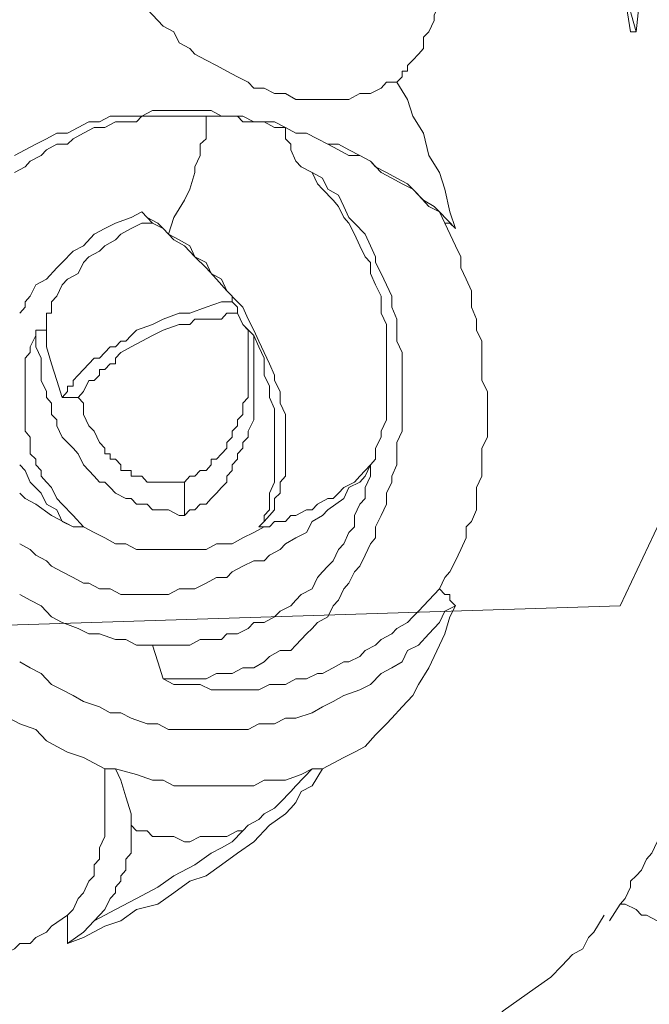
# Model space of a CAD drawing. Units: inches. Extents: x 150.5 to 238.1, y -285.9 to -211.5.
# Drawn here: x 188 to 188.8, y -269.1 to -267.9 of the extents above; entities that cross this region are included whole.
import ezdxf

# ---------------------------------------------------------------- set-up
doc = ezdxf.new("R2010")
doc.units = ezdxf.units.IN
doc.header["$LTSCALE"] = 2
doc.header["$MEASUREMENT"] = 0
doc.layers.add('图层 1', color=7, linetype='Continuous')
doc.styles.get("Standard").update_dxf_attribs({"font": 'arial.ttf'})
doc.dimstyles.new('hau', dxfattribs={"dimtxt": 1.2, "dimasz": 1, "dimexe": 0.3, "dimexo": 0.3, "dimgap": 0.4, "dimtad": 1, "dimdec": 0, "dimzin": 0, "dimdsep": 46, "dimtxsty": 'Standard', "dimcen": 0.09, "dimadec": 0, "dimazin": 0, "dimtfac": 1, "dimtdec": 4, "dimtmove": 0, "dimatfit": 3, "dimfxl": 1, "dimtolj": 1, "dimtzin": 0, "dimarcsym": 0})

# ---------------------------------------------------------------- blocks, each defined once
blk = doc.blocks.new('*D33')
at = {"color": 0, "lineweight": -2, "transparency": 16777216}
for p, q in [((195.0565, -259.4039), (195.0565, -277.4979)), ((188.1484, -272.7158), (188.1484, -277.4979)), ((189.1484, -277.1979), (194.0565, -277.1979))]:
    blk.add_line(p, q, dxfattribs=at)
at = {"color": 0, "transparency": 16777216}
for points in [[(189.1484, -277.0312), (189.1484, -277.3645), (188.1484, -277.1979)], [(194.0565, -277.3645), (194.0565, -277.0312), (195.0565, -277.1979)]]:
    blk.add_solid(points, dxfattribs=at)
at = {"layer": 'Defpoints', "color": 0, "transparency": 16777216}
for p in [(195.0565, -259.1039), (188.1484, -272.4158), (195.0565, -277.1979)]:
    blk.add_point(p, dxfattribs=at)
at = {"color": 0, "transparency": 16777216, "insert": (191.6024, -276.1848), "char_height": 1.2, "attachment_point": 5}
blk.add_mtext('\\A1;{\\A1;235}', dxfattribs=at)

msp = doc.modelspace()

# ---------------------------------------------------------------- linework, layer by layer
at = {"layer": '图层 1', "lineweight": 9}
for points in [[(188.7423, -267.9413), (188.7489, -267.8782), (188.7554, -267.8155), (188.7619, -267.7525), (188.7685, -267.6898), (188.7685, -267.6615), (188.7754, -267.6267), (188.7754, -267.5988), (188.7754, -267.5637), (188.7823, -267.5358), (188.7823, -267.5006), (188.7823, -267.4379)], [(188.6762, -267.5358), (188.6831, -267.5916), (188.6961, -267.6409), (188.7027, -267.6898), (188.7092, -267.7387), (188.7158, -267.7945), (188.7223, -267.8434), (188.7289, -267.8923), (188.7423, -267.9413)], [(188.7223, -268.6544), (188.8281, -268.4308), (188.9335, -268.2072), (189.0393, -267.9833), (189.1447, -267.7594), (189.2436, -267.5358)], [(188.7092, -267.7735), (188.7223, -267.8572), (188.7289, -267.8992), (188.7354, -267.9413)], [(188.4453, -268.004), (188.4519, -267.9974), (188.4519, -267.9902), (188.4584, -267.9902), (188.4584, -267.9833), (188.465, -267.9764), (188.4719, -267.9692), (188.4784, -267.9623), (188.4784, -267.9482), (188.485, -267.9413), (188.4915, -267.9275), (188.4915, -267.9206), (188.4981, -267.9065), (188.4981, -267.8992), (188.4981, -267.8855), (188.5046, -267.8713), (188.5046, -267.8572)], [(188.1353, -267.9134), (188.1484, -267.9275), (188.1549, -267.9344), (188.1684, -267.9413), (188.1749, -267.955), (188.188, -267.9623), (188.1945, -267.9692), (188.2083, -267.9764), (188.2211, -267.9833), (188.2342, -267.9902), (188.2473, -267.9974), (188.2607, -268.004), (188.2676, -268.0115), (188.2803, -268.0115), (188.2934, -268.0181), (188.3069, -268.0181), (188.3199, -268.0253), (188.333, -268.0253), (188.3465, -268.0253), (188.3596, -268.0253), (188.3727, -268.0253), (188.3857, -268.0253), (188.3992, -268.0181), (188.4123, -268.0181), (188.4257, -268.0115), (188.4323, -268.004), (188.4453, -268.004)], [(188.7354, -267.9413), (188.7423, -267.9413)], [(188.518, -268.1859), (188.5111, -268.1649), (188.5046, -268.1369), (188.4981, -268.1163), (188.485, -268.0949), (188.4784, -268.0674), (188.465, -268.046), (188.4584, -268.0253), (188.4453, -268.004)], [(188.518, -268.1859), (188.4981, -268.1649), (188.4915, -268.1583), (188.4784, -268.1507), (188.465, -268.1369), (188.4584, -268.1301), (188.4453, -268.1232), (188.4323, -268.1163), (188.4188, -268.109), (188.4123, -268.1022), (188.3992, -268.0949), (188.3857, -268.088), (188.3727, -268.0811), (188.3596, -268.0811), (188.3465, -268.0742), (188.333, -268.0674), (188.3199, -268.0674), (188.3069, -268.0601), (188.2934, -268.0532), (188.2803, -268.0532), (188.2676, -268.0532), (188.2538, -268.046), (188.2407, -268.046), (188.2276, -268.046), (188.2145, -268.0391), (188.2011, -268.0391), (188.1815, -268.0391), (188.1684, -268.0391), (188.1549, -268.0391), (188.1418, -268.0391), (188.1284, -268.046), (188.1153, -268.046), (188.1022, -268.046), (188.0891, -268.046), (188.076, -268.0532), (188.0626, -268.0532), (188.0495, -268.0601), (188.0361, -268.0674), (188.023, -268.0674), (188.0099, -268.0742), (187.9968, -268.0811), (187.9834, -268.088), (187.9703, -268.0949)], [(188.2083, -268.046), (188.1945, -268.046), (188.1815, -268.046), (188.1684, -268.046), (188.1549, -268.046), (188.1418, -268.046), (188.1284, -268.046), (188.1219, -268.0532), (188.1088, -268.0532), (188.0957, -268.0532), (188.0826, -268.0601), (188.0691, -268.0601), (188.056, -268.0674), (188.043, -268.0742), (188.0361, -268.0811), (188.023, -268.0811), (188.0099, -268.088), (188.0033, -268.0949), (187.9899, -268.1022), (187.9834, -268.109), (187.9703, -268.1163)], [(188.1615, -268.1928), (188.1684, -268.1721), (188.1815, -268.1507), (188.188, -268.1369), (188.1945, -268.1163), (188.1945, -268.109), (188.2011, -268.0949), (188.2011, -268.088), (188.2011, -268.0811), (188.2083, -268.0742), (188.2083, -268.0601), (188.2083, -268.0532), (188.2083, -268.046)], [(188.2083, -268.046), (188.2211, -268.046), (188.2342, -268.046), (188.2473, -268.046), (188.2538, -268.0532), (188.2676, -268.0532), (188.2803, -268.0532), (188.2934, -268.0601), (188.3069, -268.0601)], [(188.3069, -268.0601), (188.3199, -268.0674), (188.333, -268.0674), (188.3465, -268.0742), (188.3596, -268.0811), (188.3727, -268.088), (188.3857, -268.0949), (188.3992, -268.0949), (188.4123, -268.1022), (188.4257, -268.1163), (188.4388, -268.1232), (188.4519, -268.1301), (188.465, -268.1369), (188.4719, -268.1442), (188.485, -268.1583), (188.4981, -268.1649), (188.5046, -268.179)], [(188.3199, -268.1022), (188.3134, -268.088), (188.3134, -268.0811), (188.3069, -268.0742), (188.3069, -268.0601)], [(188.1549, -268.7454), (188.1684, -268.7454), (188.1815, -268.7454), (188.1945, -268.7454), (188.2083, -268.7454), (188.2211, -268.7385), (188.2342, -268.7385), (188.2407, -268.7385), (188.2538, -268.7316), (188.2676, -268.7316), (188.2803, -268.7243), (188.2869, -268.7174), (188.3003, -268.7102), (188.3134, -268.7102), (188.3199, -268.7033), (188.333, -268.6895), (188.3399, -268.6827), (188.3465, -268.6751), (188.3596, -268.6682), (188.3661, -268.6544), (188.3727, -268.6475), (188.3792, -268.6334), (188.3857, -268.6265), (188.3926, -268.6124), (188.3992, -268.6055), (188.4057, -268.5917), (188.4123, -268.5776), (188.4188, -268.5703), (188.4188, -268.5566), (188.4257, -268.5424), (188.4323, -268.5283), (188.4323, -268.5145), (188.4388, -268.5008), (188.4388, -268.4935), (188.4453, -268.4794), (188.4453, -268.4656), (188.4453, -268.4518), (188.4519, -268.4377), (188.4519, -268.4236), (188.4519, -268.4098), (188.4519, -268.3957), (188.4519, -268.3816), (188.4519, -268.3678), (188.4519, -268.354), (188.4519, -268.3399), (188.4453, -268.3257), (188.4453, -268.312), (188.4453, -268.2982), (188.4388, -268.2837), (188.4388, -268.2699), (188.4323, -268.2558), (188.4257, -268.2417), (188.4188, -268.2279), (188.4188, -268.221), (188.4123, -268.2072), (188.4057, -268.1928), (188.3926, -268.179), (188.3857, -268.1721), (188.3792, -268.1583), (188.3727, -268.1442), (188.3596, -268.1369), (188.353, -268.1232), (188.3399, -268.1163), (188.3265, -268.109), (188.3199, -268.1022)], [(188.4123, -268.4794), (188.4188, -268.4725), (188.4188, -268.4587), (188.4257, -268.4449), (188.4257, -268.4377), (188.4323, -268.4236), (188.4323, -268.4098), (188.4323, -268.3957), (188.4323, -268.3816), (188.4323, -268.3747), (188.4323, -268.3609), (188.4323, -268.3468), (188.4323, -268.3326), (188.4323, -268.3189), (188.4323, -268.3051), (188.4257, -268.2909), (188.4257, -268.2837), (188.4257, -268.2699), (188.4188, -268.2558), (188.4123, -268.2417), (188.4123, -268.2279), (188.4057, -268.221), (188.3992, -268.2072), (188.3926, -268.1928), (188.3857, -268.179), (188.3792, -268.1721), (188.3727, -268.1583), (188.3661, -268.1507), (188.353, -268.1369), (188.3465, -268.1301), (188.3399, -268.1163), (188.3265, -268.109), (188.3199, -268.1022)], [(188.1284, -268.1649), (188.1153, -268.1721), (188.0957, -268.179), (188.0826, -268.1859), (188.0691, -268.1928), (188.056, -268.2072), (188.043, -268.2141), (188.0295, -268.2279), (188.023, -268.2348), (188.0099, -268.2489), (187.9968, -268.2558), (187.9899, -268.2699), (187.9834, -268.2768), (187.9834, -268.2837), (187.9768, -268.2909)], [(188.1615, -268.1928), (188.1549, -268.1859), (188.1484, -268.179), (188.1353, -268.1721), (188.1284, -268.1649)], [(188.1418, -268.179), (188.1284, -268.1649)], [(188.1418, -268.179), (188.1284, -268.179), (188.1153, -268.1859), (188.1022, -268.1928), (188.0957, -268.2), (188.0826, -268.2072), (188.076, -268.2141), (188.0626, -268.221), (188.056, -268.2279), (188.0495, -268.2417), (188.0361, -268.2489), (188.0295, -268.2558), (188.023, -268.2699), (188.0164, -268.2768), (188.0164, -268.2837), (188.0164, -268.2909), (188.0099, -268.2909), (188.0099, -268.2982), (188.0099, -268.3051), (188.0099, -268.312)], [(188.2407, -268.2768), (188.2407, -268.2699), (188.2342, -268.263), (188.2211, -268.2489), (188.2083, -268.2348), (188.1945, -268.221), (188.1815, -268.2072), (188.1684, -268.2), (188.1549, -268.1859), (188.1418, -268.179)], [(188.4981, -268.6334), (188.5046, -268.6193), (188.5111, -268.6124), (188.518, -268.5986), (188.5246, -268.5845), (188.5311, -268.5703), (188.5311, -268.5566), (188.5377, -268.5497), (188.5442, -268.5355), (188.5442, -268.5214), (188.5442, -268.5076), (188.5508, -268.4935), (188.5508, -268.4794), (188.5508, -268.4587), (188.5577, -268.4449), (188.5577, -268.4308), (188.5577, -268.4167), (188.5577, -268.4029), (188.5577, -268.3884), (188.5508, -268.3747), (188.5508, -268.3609), (188.5508, -268.3399), (188.5508, -268.3257), (188.5442, -268.312), (188.5442, -268.2982), (188.5377, -268.2837), (188.5377, -268.263), (188.5311, -268.2489), (188.5246, -268.2348), (188.5246, -268.221), (188.518, -268.2072), (188.5046, -268.179)], [(188.518, -268.1859), (188.5111, -268.179), (188.5046, -268.179)], [(188.2738, -268.5566), (188.2803, -268.5497), (188.2869, -268.5424), (188.2934, -268.5355), (188.2934, -268.5214), (188.3003, -268.5145), (188.3003, -268.5008), (188.3069, -268.4935), (188.3069, -268.4794), (188.3069, -268.4656), (188.3069, -268.4587), (188.3069, -268.4449), (188.3069, -268.4308), (188.3069, -268.4167), (188.3003, -268.4029), (188.3003, -268.3884), (188.2934, -268.3747), (188.2934, -268.3678), (188.2869, -268.354), (188.2803, -268.3399), (188.2738, -268.3257), (188.2676, -268.312), (188.2607, -268.2982), (188.2538, -268.2837), (188.2473, -268.2768), (188.2342, -268.263), (188.2276, -268.2489), (188.2145, -268.2417), (188.2083, -268.2279), (188.1945, -268.221), (188.188, -268.2072), (188.1749, -268.2), (188.1615, -268.1928)], [(188.0295, -268.3957), (188.0361, -268.3884), (188.0361, -268.3816), (188.043, -268.3816), (188.043, -268.3747), (188.0495, -268.3678), (188.056, -268.3609), (188.0626, -268.354), (188.0691, -268.3468), (188.076, -268.3468), (188.0826, -268.3399), (188.0891, -268.3326), (188.0957, -268.3326), (188.1022, -268.3257), (188.1088, -268.3257), (188.1153, -268.3189), (188.1219, -268.312), (188.1418, -268.3051), (188.1549, -268.2982), (188.1749, -268.2909), (188.188, -268.2909), (188.2083, -268.2837), (188.2276, -268.2768), (188.2342, -268.2768), (188.2407, -268.2768)], [(188.2473, -268.2909), (188.2473, -268.2837), (188.2407, -268.2768)], [(188.2473, -268.2909), (188.2407, -268.2909), (188.2342, -268.2909), (188.2276, -268.2982), (188.2211, -268.2982), (188.2145, -268.2982), (188.2083, -268.2982), (188.1945, -268.2982), (188.188, -268.3051), (188.1749, -268.3051), (188.1549, -268.312), (188.1418, -268.3189), (188.1284, -268.3257), (188.1153, -268.3326), (188.1022, -268.3399), (188.0957, -268.3468), (188.0957, -268.354), (188.0891, -268.354), (188.0826, -268.3609), (188.076, -268.3609), (188.076, -268.3678), (188.0691, -268.3747), (188.0626, -268.3747), (188.056, -268.3884), (188.0495, -268.3957)], [(188.2473, -268.2909), (188.2538, -268.3051)], [(188.056, -268.5566), (188.043, -268.5424), (188.0295, -268.5283), (188.023, -268.5214), (188.0164, -268.5076), (188.0099, -268.5008), (188.0033, -268.4935), (188.0033, -268.4866), (187.9968, -268.4794), (187.9968, -268.4725), (187.9899, -268.4656), (187.9899, -268.4587), (187.9899, -268.4449), (187.9834, -268.4377), (187.9834, -268.4308), (187.9834, -268.4236), (187.9834, -268.4167), (187.9834, -268.4029), (187.9834, -268.3957), (187.9834, -268.3884), (187.9834, -268.3816), (187.9834, -268.3747), (187.9834, -268.3609), (187.9834, -268.354), (187.9834, -268.3468), (187.9899, -268.3399), (187.9899, -268.3326), (187.9968, -268.3189), (187.9968, -268.312)], [(187.9968, -268.312), (187.9968, -268.3326), (188.0033, -268.3468), (188.0033, -268.354), (188.0033, -268.3678), (188.0033, -268.3747), (188.0099, -268.3884), (188.0099, -268.3957), (188.0164, -268.4029), (188.0164, -268.4167), (188.023, -268.4236), (188.023, -268.4308), (188.0295, -268.4449), (188.0361, -268.4518), (188.043, -268.4587), (188.0495, -268.4656), (188.056, -268.4794), (188.0626, -268.4866), (188.0691, -268.4935), (188.076, -268.5008), (188.0826, -268.5008), (188.0891, -268.5076), (188.0957, -268.5145), (188.1088, -268.5214), (188.1153, -268.5214), (188.1219, -268.5283), (188.1353, -268.5283), (188.1418, -268.5355), (188.1549, -268.5355), (188.1615, -268.5355), (188.1749, -268.5424), (188.1815, -268.5424)], [(188.0099, -268.312), (187.9968, -268.312)], [(188.0295, -268.3957), (188.023, -268.3747), (188.0164, -268.354), (188.0099, -268.3326), (188.0099, -268.3189), (188.0099, -268.312)], [(188.1815, -268.5008), (188.188, -268.4935), (188.1945, -268.4935), (188.2011, -268.4866), (188.2083, -268.4866), (188.2145, -268.4794), (188.2145, -268.4725), (188.2211, -268.4725), (188.2276, -268.4656), (188.2342, -268.4587), (188.2342, -268.4518), (188.2407, -268.4449), (188.2407, -268.4377), (188.2473, -268.4308), (188.2473, -268.4236), (188.2538, -268.4167), (188.2538, -268.4098), (188.2538, -268.4029), (188.2607, -268.3957), (188.2607, -268.3816), (188.2607, -268.3747), (188.2607, -268.3678), (188.2607, -268.3609), (188.2607, -268.3468), (188.2607, -268.3399), (188.2607, -268.3326), (188.2607, -268.3257), (188.2607, -268.3189), (188.2607, -268.312), (188.2538, -268.3051)], [(188.2538, -268.3051), (188.2538, -268.3051)], [(188.2538, -268.3051), (188.2676, -268.3189)], [(188.1815, -268.5424), (188.188, -268.5355), (188.1945, -268.5355), (188.2011, -268.5283), (188.2083, -268.5283), (188.2145, -268.5214), (188.2211, -268.5145), (188.2276, -268.5076), (188.2342, -268.5008), (188.2342, -268.4935), (188.2407, -268.4866), (188.2407, -268.4794), (188.2473, -268.4725), (188.2473, -268.4656), (188.2538, -268.4587), (188.2538, -268.4518), (188.2607, -268.4449), (188.2607, -268.4377), (188.2676, -268.4236), (188.2676, -268.4098), (188.2676, -268.4029), (188.2676, -268.3957), (188.2676, -268.3884), (188.2676, -268.3816), (188.2676, -268.3678), (188.2676, -268.3609), (188.2676, -268.354), (188.2676, -268.3468), (188.2676, -268.3326), (188.2676, -268.3257), (188.2676, -268.3189)], [(188.2738, -268.5566), (188.2803, -268.5497), (188.2803, -268.5424), (188.2869, -268.5355), (188.2869, -268.5283), (188.2869, -268.5214), (188.2869, -268.5145), (188.2934, -268.5008), (188.2934, -268.4866), (188.2934, -268.4725), (188.2934, -268.4587), (188.2934, -268.4449), (188.2934, -268.4308), (188.2934, -268.4098), (188.2869, -268.3957), (188.2869, -268.3816), (188.2803, -268.3678), (188.2803, -268.3468), (188.2738, -268.3326), (188.2676, -268.3189)], [(188.0295, -268.3957), (188.0495, -268.3957)], [(188.0495, -268.3957), (188.056, -268.4029), (188.056, -268.4167), (188.0626, -268.4308), (188.0691, -268.4377), (188.076, -268.4518), (188.0826, -268.4587), (188.0826, -268.4656), (188.0891, -268.4656), (188.0891, -268.4725), (188.0957, -268.4725), (188.1022, -268.4794), (188.1022, -268.4866), (188.1088, -268.4866), (188.1153, -268.4866), (188.1153, -268.4935), (188.1219, -268.4935), (188.1284, -268.4935), (188.1353, -268.5008), (188.1418, -268.5008), (188.1484, -268.5008), (188.1549, -268.5008), (188.1684, -268.5008), (188.1815, -268.5008)], [(188.4123, -268.4794), (188.4057, -268.4935), (188.3992, -268.5008), (188.3857, -268.5076), (188.3792, -268.5214), (188.3596, -268.5355), (188.353, -268.5424), (188.3399, -268.5497), (188.333, -268.5635), (188.3199, -268.5703), (188.3069, -268.5776), (188.3003, -268.5845), (188.2869, -268.5917), (188.2803, -268.5986), (188.2676, -268.5986), (188.2538, -268.6055), (188.2407, -268.6124), (188.2342, -268.6193), (188.2211, -268.6193), (188.2083, -268.6265), (188.1945, -268.6334), (188.188, -268.6334), (188.1749, -268.6334), (188.1615, -268.6406), (188.1484, -268.6406), (188.1353, -268.6406), (188.1219, -268.6406), (188.1153, -268.6406), (188.1022, -268.6406), (188.0891, -268.6334), (188.076, -268.6334), (188.0626, -268.6265), (188.056, -268.6265), (188.043, -268.6193), (188.0295, -268.6124), (188.0164, -268.6055), (188.0099, -268.5986), (187.9968, -268.5917), (187.9899, -268.5845), (187.9768, -268.5776)], [(187.9768, -268.4794), (187.9834, -268.4866), (187.9899, -268.5008), (188.0033, -268.5145), (188.0099, -268.5283), (188.023, -268.5355), (188.0295, -268.5497), (188.043, -268.5566)], [(188.1418, -268.7033), (188.1549, -268.7033), (188.1615, -268.7033), (188.1749, -268.7033), (188.188, -268.7033), (188.2011, -268.6964), (188.2145, -268.6964), (188.2276, -268.6964), (188.2342, -268.6895), (188.2473, -268.6895), (188.2607, -268.6827), (188.2676, -268.6751), (188.2803, -268.6751), (188.2934, -268.6682), (188.3003, -268.6613), (188.3134, -268.6544), (188.3199, -268.6475), (188.3265, -268.6406), (188.3399, -268.6334), (188.3465, -268.6193), (188.353, -268.6124), (188.3596, -268.6055), (188.3661, -268.5986), (188.3727, -268.5845), (188.3792, -268.5776), (188.3857, -268.5635), (188.3926, -268.5566), (188.3926, -268.5424), (188.3992, -268.5283), (188.4057, -268.5214), (188.4057, -268.5076), (188.4123, -268.4935), (188.4123, -268.4794)], [(188.4123, -268.4794), (188.4057, -268.4866), (188.3992, -268.4935), (188.3926, -268.5008), (188.3792, -268.5076), (188.3727, -268.5145), (188.3661, -268.5214), (188.3596, -268.5214), (188.3465, -268.5283), (188.3399, -268.5355), (188.333, -268.5355), (188.3199, -268.5424), (188.3134, -268.5424), (188.3069, -268.5497), (188.2934, -268.5497), (188.2869, -268.5566), (188.2803, -268.5566)], [(188.4123, -268.4794), (188.4123, -268.4794)], [(188.1815, -268.5008), (188.1815, -268.5424)], [(187.9768, -268.5145), (187.9834, -268.5214), (187.9968, -268.5283), (188.0164, -268.5424), (188.043, -268.5566)], [(188.056, -268.5566), (188.043, -268.5566)], [(188.056, -268.5566), (188.0691, -268.5635), (188.0826, -268.5703), (188.0957, -268.5776), (188.1088, -268.5776), (188.1219, -268.5845), (188.1284, -268.5845), (188.1353, -268.5845), (188.1418, -268.5845), (188.1549, -268.5845), (188.1615, -268.5845), (188.1684, -268.5845), (188.1749, -268.5845), (188.1815, -268.5845), (188.1945, -268.5845), (188.2083, -268.5845), (188.2211, -268.5776), (188.2407, -268.5776), (188.2538, -268.5703), (188.2676, -268.5635), (188.2803, -268.5566)], [(188.2738, -268.5566), (188.2803, -268.5566)], [(187.9768, -268.6406), (187.9899, -268.6475), (188.0033, -268.6544), (188.0164, -268.6682), (188.0295, -268.6751), (188.0495, -268.6827), (188.0626, -268.6895), (188.0691, -268.6895), (188.076, -268.6895), (188.0957, -268.6964), (188.1088, -268.6964), (188.1219, -268.7033), (188.1418, -268.7033)], [(188.4981, -268.6334), (188.4915, -268.6406), (188.485, -268.6475), (188.4719, -268.6613), (188.465, -268.6682), (188.4584, -268.6751), (188.4453, -268.6827), (188.4388, -268.6895), (188.4257, -268.6964), (188.4188, -268.7033), (188.4057, -268.7102), (188.3992, -268.7174), (188.3857, -268.7243), (188.3792, -268.7243), (188.3661, -268.7316), (188.353, -268.7385), (188.3465, -268.7385), (188.333, -268.7454), (188.3199, -268.7454), (188.3069, -268.7522), (188.3003, -268.7522), (188.2869, -268.7522), (188.2738, -268.7591), (188.2607, -268.7591), (188.2473, -268.7591), (188.2407, -268.7591), (188.2276, -268.7591), (188.2145, -268.7591), (188.2011, -268.7522), (188.188, -268.7522), (188.1815, -268.7522), (188.1684, -268.7522), (188.1549, -268.7454)], [(188.4981, -268.6334), (188.5046, -268.6406), (188.5111, -268.6406), (188.5111, -268.6475), (188.518, -268.6544)], [(187.3963, -268.6964), (188.7223, -268.6544)], [(187.9768, -268.7243), (187.9899, -268.7316), (188.0033, -268.7385), (188.0164, -268.7522), (188.0295, -268.7591), (188.043, -268.766), (188.056, -268.7733), (188.076, -268.7801), (188.0891, -268.7874), (188.1022, -268.7874), (188.1153, -268.7943), (188.1353, -268.8012), (188.1484, -268.8012), (188.1615, -268.8084), (188.1815, -268.8084), (188.1945, -268.8084), (188.2145, -268.8084), (188.2276, -268.8084), (188.2473, -268.8084), (188.2607, -268.8084), (188.2738, -268.8012), (188.2934, -268.8012), (188.3069, -268.7943), (188.3199, -268.7943), (188.3399, -268.7874), (188.353, -268.7801), (188.3661, -268.7733), (188.3792, -268.766), (188.3992, -268.7591), (188.4123, -268.7522), (188.4257, -268.7385), (188.4388, -268.7316), (188.4519, -268.7243), (188.4584, -268.7102), (188.4719, -268.7033), (188.485, -268.6895), (188.4981, -268.6751), (188.5046, -268.6613), (188.518, -268.6544)], [(188.353, -268.857), (188.3661, -268.8501), (188.3792, -268.8432), (188.3926, -268.8363), (188.4057, -268.8294), (188.4188, -268.8149), (188.4323, -268.8012), (188.4388, -268.7943), (188.4519, -268.7801), (188.465, -268.766), (188.4719, -268.7522), (188.485, -268.7316), (188.4915, -268.7174), (188.4981, -268.7033), (188.5046, -268.6895), (188.5111, -268.6682), (188.518, -268.6544)], [(188.1418, -268.7033), (188.1484, -268.7243), (188.1549, -268.7454)], [(187.9637, -268.7943), (187.9768, -268.8012), (187.9968, -268.8084), (188.0099, -268.8225), (188.023, -268.8294), (188.0361, -268.8363), (188.056, -268.8432), (188.0691, -268.8501), (188.0826, -268.857)], [(188.7354, -269.0041), (188.7354, -268.9968), (188.7423, -268.99), (188.7489, -268.9831), (188.7554, -268.9693), (188.7619, -268.9617), (188.7685, -268.9479), (188.7754, -268.9341), (188.7823, -268.92), (188.7885, -268.9131), (188.795, -268.899), (188.8016, -268.8852), (188.8081, -268.8711), (188.8215, -268.8432), (188.8346, -268.8084)], [(188.0361, -269.074), (188.056, -269.0668), (188.0826, -269.0527), (188.1022, -269.0458), (188.1219, -269.032), (188.1484, -269.0251), (188.1684, -269.011), (188.188, -268.9968), (188.2083, -268.99), (188.2276, -268.9762), (188.2473, -268.9617), (188.2676, -268.9479), (188.2869, -268.9273), (188.3069, -268.9131), (188.3134, -268.9059), (188.3199, -268.899), (188.3265, -268.8852), (188.3399, -268.8783), (188.353, -268.857)], [(188.0826, -268.857), (188.0826, -268.8711), (188.0826, -268.8852), (188.0826, -268.899), (188.0826, -268.9059), (188.0826, -268.92), (188.0826, -268.9341), (188.0826, -268.941), (188.076, -268.9552), (188.076, -268.9693), (188.0691, -268.9762), (188.0691, -268.99), (188.0626, -268.9968), (188.056, -269.011), (188.0495, -269.0182), (188.043, -269.032), (188.0361, -269.0389)], [(188.0826, -268.857), (188.0891, -268.857), (188.0957, -268.857)], [(188.3399, -268.857), (188.3265, -268.8642), (188.3069, -268.8711), (188.2934, -268.8711), (188.2803, -268.8711), (188.2676, -268.8783), (188.2473, -268.8783), (188.2342, -268.8783), (188.2211, -268.8783), (188.2011, -268.8783), (188.188, -268.8783), (188.1684, -268.8783), (188.1549, -268.8711), (188.1418, -268.8711), (188.1219, -268.8642), (188.0957, -268.857)], [(188.0957, -268.857), (188.1022, -268.8711), (188.1088, -268.8921), (188.1153, -268.9131), (188.1153, -268.9273)], [(188.2607, -268.9273), (188.2738, -268.92), (188.2803, -268.9131), (188.2934, -268.9059), (188.3003, -268.899), (188.3134, -268.8852), (188.3199, -268.8783), (188.3399, -268.857)], [(188.3399, -268.857), (188.3465, -268.857), (188.353, -268.857)], [(188.0691, -269.0458), (188.0957, -269.032), (188.1219, -269.0182), (188.1484, -269.0041), (188.1684, -268.99), (188.1945, -268.9762), (188.2145, -268.9617), (188.2276, -268.9552), (188.2407, -268.9479), (188.2538, -268.9341), (188.2607, -268.9273)], [(188.1153, -268.9273), (188.1153, -268.9341), (188.1153, -268.9479), (188.1153, -268.9552), (188.1153, -268.9617), (188.1088, -268.9693), (188.1088, -268.9762), (188.1088, -268.9831), (188.1022, -268.99), (188.1022, -268.9968), (188.0957, -269.0041), (188.0957, -269.011), (188.0891, -269.0182), (188.0826, -269.032), (188.0691, -269.0458)], [(188.2607, -268.9273), (188.2538, -268.9341), (188.2473, -268.9341), (188.2342, -268.941), (188.2276, -268.941), (188.2145, -268.941), (188.2083, -268.941), (188.2011, -268.941), (188.188, -268.9479), (188.1815, -268.9479), (188.1684, -268.941), (188.1615, -268.941), (188.1549, -268.941), (188.1418, -268.941), (188.1353, -268.9341), (188.1219, -268.9341), (188.1153, -268.9273)], [(188.2607, -268.9273), (188.2607, -268.9273)], [(188.7354, -269.0041), (188.7289, -269.0182), (188.7223, -269.0251), (188.7092, -269.0458)], [(188.8346, -269.0599), (188.8281, -269.0599), (188.8215, -269.0599), (188.815, -269.0599), (188.8081, -269.0599), (188.8016, -269.0599), (188.795, -269.0527), (188.7885, -269.0527), (188.7823, -269.0527), (188.7754, -269.0458), (188.7685, -269.0458), (188.7554, -269.0389), (188.7489, -269.0389), (188.7423, -269.032), (188.7289, -269.0251), (188.7223, -269.0251)], [(187.6998, -269.1229), (187.7195, -269.1229), (187.746, -269.1298), (187.7656, -269.1298), (187.7856, -269.1229), (187.8052, -269.1229), (187.8318, -269.1229), (187.8514, -269.116), (187.8714, -269.116), (187.8845, -269.1092), (187.8976, -269.1092), (187.9041, -269.1019), (187.9176, -269.1019), (187.9241, -269.095), (187.9372, -269.095), (187.9437, -269.0878), (187.9572, -269.0878), (187.9703, -269.0809), (187.9768, -269.074), (187.9899, -269.074), (187.9968, -269.0668), (188.0099, -269.0599), (188.0164, -269.0527), (188.0361, -269.0389)], [(188.0361, -269.0389), (188.0361, -269.0458), (188.0361, -269.0527), (188.0361, -269.0668), (188.0361, -269.074)], [(188.0691, -269.0458), (188.056, -269.0599), (188.0361, -269.074)], [(188.4257, -269.2835), (188.4388, -269.2697), (188.4453, -269.2697), (188.4519, -269.2628), (188.4584, -269.2559), (188.465, -269.2487), (188.4784, -269.2418), (188.485, -269.2346), (188.5046, -269.2208), (188.518, -269.2067), (188.5377, -269.1925), (188.5577, -269.1787), (188.5773, -269.1577), (188.5969, -269.1436), (188.6169, -269.1298), (188.6365, -269.116), (188.65, -269.1019), (188.6565, -269.095), (188.6631, -269.0878), (188.6762, -269.0809), (188.6831, -269.0668), (188.6896, -269.0599), (188.7027, -269.0389)]]:
    msp.add_lwpolyline(points, dxfattribs=at)

# ---------------------------------------------------------------- dimensions: what is measured, and where the dimension line sits
dim = msp.add_linear_dim(base=(195.0565, -277.1979), p1=(188.1484, -272.4158), p2=(195.0565, -259.1039), text='{\\A1;235}', dimstyle='hau', override={"dimtmove": 1})
dim.commit()
dim.dimension.update_dxf_attribs({"geometry": '*D33', "text_midpoint": (191.6024, -276.1848)})

doc.saveas('drawing.dxf')
